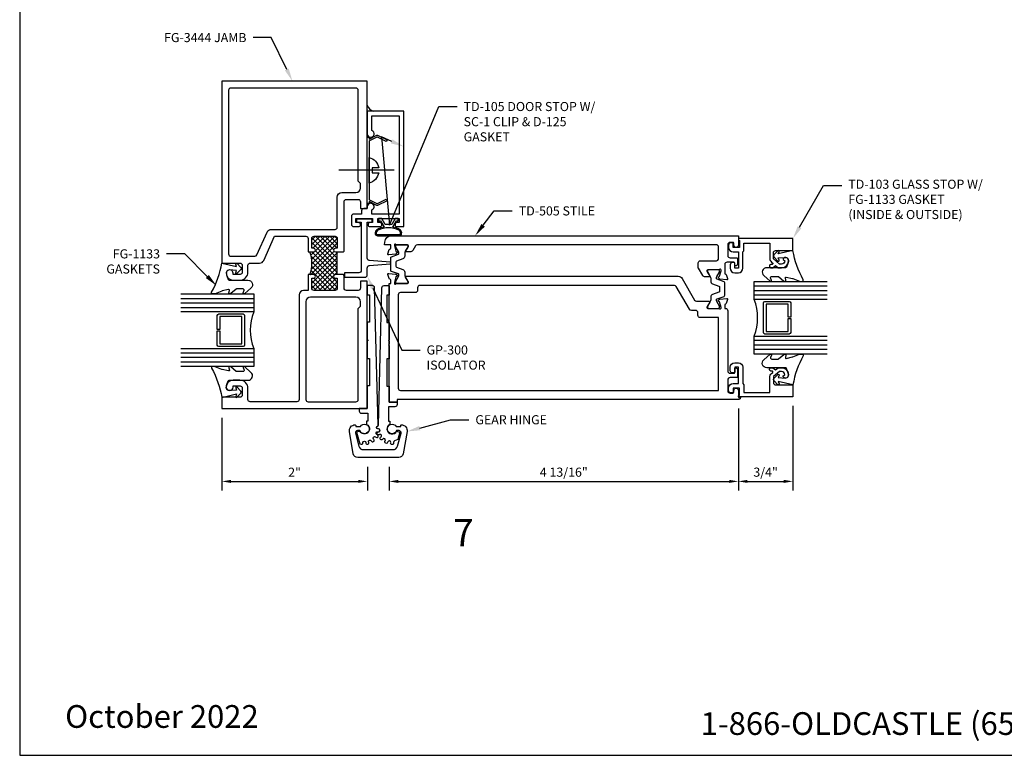
# Model space of a CAD drawing. Units: inches. Extents: x -6.9 to 23, y 0 to 42.5.
# Drawn here: x -6.9 to 6.7, y 0 to 10.1 of the extents above; entities that cross this region are included whole.
import ezdxf
from ezdxf import colors
from ezdxf.entities.mleader import LeaderData, LeaderLine
from ezdxf.enums import TextEntityAlignment as Align
from ezdxf.math import Vec2, Vec3

# ---------------------------------------------------------------- set-up
doc = ezdxf.new("R2010")
doc.units = ezdxf.units.IN
doc.header["$MEASUREMENT"] = 0
for name, color, linetype in [('Accessory', 7, 'Continuous'), ('Dimension', 3, 'Continuous'), ('Extrusion', 1, 'Continuous'), ('Fastener', 7, 'Continuous'), ('Gasket', 7, 'Continuous'), ('Glazing', 4, 'Continuous'), ('Sealant', 3, 'Continuous'), ('Tag', 7, 'Continuous'), ('Text', 6, 'Continuous'), ('Thermal', 2, 'Continuous')]:
    doc.layers.add(name, color=color, linetype=linetype)
doc.styles.get("Standard").update_dxf_attribs({"font": 'arial.ttf'})
doc.dimstyles.new('FULL', dxfattribs={"dimtxt": 0.125, "dimasz": 0.125, "dimexe": 0.125, "dimexo": 0.125, "dimgap": 0.0625, "dimtad": 1, "dimdec": 4, "dimzin": 3, "dimdsep": 46, "dimlunit": 4, "dimtxsty": 'Standard', "dimcen": 0.125, "dimclrd": 256, "dimclre": 256, "dimclrt": 256, "dimadec": 0, "dimazin": 0, "dimtfac": 1, "dimtdec": 4, "dimtofl": 0, "dimtmove": 0, "dimatfit": 3, "dimfxl": 1, "dimfrac": 2, "dimtolj": 1, "dimtzin": 3, "dimarcsym": 0})

# ---------------------------------------------------------------- blocks, each defined once
blk = doc.blocks.new('Web_Details_Title_Block_Doors')
at = {"layer": 'defpoints'}
blk.add_lwpolyline([(-5.5, 0), (5.5, 0), (5.5, 17), (-5.5, 17)], close=True, dxfattribs=at)
at = {"layer": 'Tag', "insert": (0, 0.112), "char_height": 0.125, "attachment_point": 8}
blk.add_mtext_dynamic_manual_height_columns('1-866-OLDCASTLE (653-2278) www.obe.com', width=4.602777, gutter_width=0.625, heights=[0], dxfattribs=at)
at = {"layer": 'Tag'}
for tag, p, height in [('SYSTEM_001', (-0.5788, 16.5827), 0.25), ('DET_NAME_NO_001', (-1.4418, 16.0669), 0.25), ('DETNO_TITLE_001', (3.3764, 0.137), 0.125)]:
    blk.add_attdef(tag, p, '', height=height, dxfattribs=at)
blk.add_attdef('DATE', text='', height=0.125, dxfattribs=at).set_placement((-5.25, 0.112), align=Align.BOTTOM_LEFT)
blk = doc.blocks.new('*D19')
at = {"layer": 'defpoints', "color": 0, "transparency": 16777216}
for p in [(3.002, 4.891), (-1.797, 4.092), (3.002, 3.765)]:
    blk.add_point(p, dxfattribs=at)
at = {"layer": 'Dimension', "lineweight": -2, "transparency": 16777216}
for p, q in [((3.002, 4.766), (3.002, 3.64)), ((-1.797, 3.967), (-1.797, 3.64)), ((-1.672, 3.765), (2.877, 3.765))]:
    blk.add_line(p, q, dxfattribs=at)
at = {"layer": 'Dimension', "transparency": 16777216}
for points in [[(-1.672, 3.786), (-1.672, 3.744), (-1.797, 3.765)], [(2.877, 3.786), (2.877, 3.744), (3.002, 3.765)]]:
    blk.add_solid(points, dxfattribs=at)
at = {"layer": 'Dimension', "transparency": 16777216, "insert": (0.603, 3.892), "char_height": 0.125, "attachment_point": 5}
blk.add_mtext('\\A1;4 13/16"', dxfattribs=at)
blk = doc.blocks.new('*D20')
at = {"layer": 'defpoints', "color": 0, "transparency": 16777216}
for p in [(3.002, 4.891), (3.752, 4.927), (3.752, 3.765)]:
    blk.add_point(p, dxfattribs=at)
at = {"layer": 'Dimension', "lineweight": -2, "transparency": 16777216}
for p, q in [((3.002, 4.766), (3.002, 3.64)), ((3.752, 4.802), (3.752, 3.64)), ((3.127, 3.765), (3.627, 3.765))]:
    blk.add_line(p, q, dxfattribs=at)
at = {"layer": 'Dimension', "transparency": 16777216}
for points in [[(3.127, 3.786), (3.127, 3.744), (3.002, 3.765)], [(3.627, 3.786), (3.627, 3.744), (3.752, 3.765)]]:
    blk.add_solid(points, dxfattribs=at)
at = {"layer": 'Dimension', "transparency": 16777216, "insert": (3.377, 3.892), "char_height": 0.125, "attachment_point": 5}
blk.add_mtext('\\A1;3/4"', dxfattribs=at)
blk = doc.blocks.new('Gen_Slotted_RH')
at = {"linetype": 'ByBlock'}
blk.add_line((-0.343, 0), (0.418, 0), dxfattribs=at)
blk.add_lwpolyline([(-0.043, -0.034), (-0.043, 0.034), (-0.132, 0.034), (-0.132, 0.034, -0.28999), (0, 0.177), (0, -0.177, -0.28999), (-0.132, -0.034), (-0.132, -0.034)], format="xyb", close=True, dxfattribs=at)
blk = doc.blocks.new('*D21')
at = {"layer": 'defpoints', "color": 0, "transparency": 16777216}
for p in [(-4.097, 4.766), (-2.097, 4.092), (-2.097, 3.765)]:
    blk.add_point(p, dxfattribs=at)
at = {"layer": 'Dimension', "lineweight": -2, "transparency": 16777216}
for p, q in [((-4.097, 4.641), (-4.097, 3.64)), ((-2.097, 3.967), (-2.097, 3.64)), ((-3.972, 3.765), (-2.222, 3.765))]:
    blk.add_line(p, q, dxfattribs=at)
at = {"layer": 'Dimension', "transparency": 16777216}
for points in [[(-3.972, 3.786), (-3.972, 3.744), (-4.097, 3.765)], [(-2.222, 3.786), (-2.222, 3.744), (-2.097, 3.765)]]:
    blk.add_solid(points, dxfattribs=at)
at = {"layer": 'Dimension', "transparency": 16777216, "insert": (-3.097, 3.891), "char_height": 0.125, "attachment_point": 5}
blk.add_mtext('\\A1;2"', dxfattribs=at)

msp = doc.modelspace()

# ---------------------------------------------------------------- hatches: boundary and pattern name
at = {"layer": 'Sealant'}
h = msp.add_hatch(dxfattribs=at)
h.set_pattern_fill('DOTS', color=256, scale=0.375, angle=90)
h.set_pattern_definition([(90, (23.902912, 7.649547), (-0.0234375, 0.01171875), [0, -0.0234375])])
h.paths.add_polyline_path([(-2.09717, 8.93466), (-2.09717, 8.85409), (-2.01707, 8.85409, -0.23141545)])
at = {"layer": 'Thermal'}
h = msp.add_hatch(dxfattribs=at)
h.set_pattern_fill('ANSI37', color=256, scale=0.375, angle=-90)
h.set_pattern_definition([(315, (-26.875185, 40.413003), (0.03314563, 0.03314563), []), (45, (-26.875185, 40.413003), (-0.03314563, 0.03314563), [])])
h.paths.add_polyline_path([(-2.53517, 6.96909), (-2.51017, 6.96909), (-2.51017, 7.10409, 0.41421356), (-2.54117, 7.13509), (-2.82917, 7.13509, 0.41421356), (-2.86017, 7.10409), (-2.86017, 6.96909), (-2.83517, 6.96909, -1), (-2.83517, 6.91909), (-2.88517, 6.91909, -0.17563409), (-2.88517, 6.60709), (-2.83517, 6.60709, -1), (-2.83517, 6.55709), (-2.86017, 6.55709), (-2.86017, 6.42209, 0.41421356), (-2.82917, 6.39109), (-2.54117, 6.39109, 0.41421356), (-2.51017, 6.42209), (-2.51017, 6.55709), (-2.53517, 6.55709, -1), (-2.53517, 6.60709), (-2.51017, 6.60709), (-2.51017, 6.91909), (-2.53517, 6.91909, -1)])

# ---------------------------------------------------------------- linework, layer by layer
at = {"layer": 'Accessory'}
msp.add_line((-1.74526, 4.41811), (-1.74526, 4.41811), dxfattribs=at)
at = {"layer": 'Accessory', "ltscale": 0.75}
msp.add_lwpolyline([(-1.96648, 7.58682, 0.23332987), (-1.95542, 7.58668), (-1.83594, 7.64376), (-1.82517, 7.6212), (-1.95578, 7.55881, -0.23332987), (-1.96684, 7.55895), (-2.07217, 7.61261), (-2.07217, 7.58659), (-2.09717, 7.58659), (-2.09717, 8.49659), (-2.07217, 8.49659), (-2.07217, 8.47056), (-1.96684, 8.52422, -0.23332987), (-1.95578, 8.52436), (-1.82517, 8.46197), (-1.83594, 8.43941), (-1.95542, 8.49649, 0.23332987), (-1.96648, 8.49635), (-2.06534, 8.44598, 0.28202917), (-2.07217, 8.43484), (-2.07217, 7.64833, 0.28202917), (-2.06534, 7.63719)], format="xyb", close=True, dxfattribs=at)
at = {"layer": 'Accessory'}
for points in [[(-2.10717, 4.54931, -1.41716245), (-2.20039, 4.45599), (-2.24517, 4.44399), (-2.2012, 4.27989), (-2.18311, 4.27503, 0.45604236), (-2.15807, 4.29193), (-2.15703, 4.30049, -0.88534826), (-2.11732, 4.30049), (-2.11628, 4.29193, 1.09207421), (-2.0773, 4.30021), (-2.07983, 4.30846, -0.88534826), (-2.04356, 4.32461), (-2.03912, 4.31721, 1.09207421), (-2.00689, 4.34063), (-2.01255, 4.34714, -0.88534826), (-1.98598, 4.37664), (-1.97892, 4.37169, 1.09207421), (-1.959, 4.4062), (-1.96682, 4.40984, -0.88534826), (-1.95455, 4.4476), (-1.94608, 4.44595, 1.09207421), (-1.94191, 4.48558), (-1.95054, 4.48572, -0.83318541), (-1.95699, 4.52453, 0.32289224), (-1.95039, 4.53418), (-1.99721, 6.42683, 0.40698722), (-2.02721, 6.45609), (-2.09017, 6.45609, 0.41421356), (-2.09717, 6.44909), (-2.09717, 6.32859), (-2.06717, 6.32859), (-2.06717, 5.95359), (-2.09717, 5.95359), (-2.09717, 5.71211, -1), (-2.09717, 5.69609), (-2.09717, 5.45359), (-2.06717, 5.45359), (-2.06717, 5.07859), (-2.09717, 5.07859), (-2.09717, 4.76609), (-2.20717, 4.76609), (-2.20717, 4.73109, 0.41421356), (-2.17717, 4.70109), (-2.09017, 4.70109), (-2.09017, 4.59109), (-2.10717, 4.59109)], [(-1.78718, 4.54931, 1.41822007), (-1.69394, 4.45607), (-1.64918, 4.44407), (-1.67708, 4.33997), (-1.72547, 4.32076, 0.33164454), (-1.73802, 4.30042), (-1.73726, 4.29182, -1.09207407), (-1.77711, 4.29182), (-1.77635, 4.30042, 0.88533282), (-1.81518, 4.30867), (-1.81799, 4.30051, -1.09205529), (-1.85439, 4.31672), (-1.8502, 4.32426, 0.88534826), (-1.88232, 4.3476), (-1.8882, 4.34129, -1.09207421), (-1.91486, 4.3709), (-1.90797, 4.37608, 0.88534826), (-1.92782, 4.41047), (-1.93576, 4.40709, -1.09207421), (-1.94808, 4.44499), (-1.93967, 4.44692, 0.88534826), (-1.94382, 4.48641), (-1.95244, 4.48656, -0.95710137), (-1.95353, 4.5265, 0.38642272), (-1.94424, 4.53623), (-1.89716, 6.42681, -0.40693981), (-1.86717, 6.45607), (-1.80418, 6.45607, -0.41421356), (-1.79718, 6.44907), (-1.79718, 6.32487), (-1.82718, 6.32487), (-1.82718, 5.94987), (-1.79718, 5.94987), (-1.79718, 5.71207, 1), (-1.79718, 5.69607), (-1.79718, 5.65007, 1), (-1.79718, 5.63407), (-1.79718, 5.44987), (-1.82718, 5.44987), (-1.82718, 5.07487), (-1.79718, 5.07487), (-1.79718, 4.85607), (-1.68718, 4.85607), (-1.68718, 4.82107, -0.41421356), (-1.71718, 4.79107), (-1.80418, 4.79107), (-1.80418, 4.59107), (-1.78718, 4.59107)], [(-1.68236, 4.24807), (-1.63418, 4.42787, 0.4931463), (-1.66123, 4.46312), (-1.6953, 4.46312, -4.29505358), (-1.70126, 4.52112), (-1.63718, 4.52112), (-1.63718, 4.53509, -0.40595959), (-1.63038, 4.54209, -0.47384447), (-1.55131, 4.45085), (-1.60436, 4.14357, -0.36498177), (-1.66546, 4.09212), (-2.2289, 4.09212, -0.36498176), (-2.29, 4.14357), (-2.34305, 4.45085, -0.47384432), (-2.26398, 4.54209, -0.40595965), (-2.25718, 4.53509), (-2.25718, 4.52112), (-2.1931, 4.52112, -4.29504945), (-2.19906, 4.46312), (-2.23313, 4.46312, 0.49314592), (-2.26018, 4.42787), (-2.212, 4.24807, 0.33945379), (-2.15211, 4.20212), (-1.74225, 4.20212, 0.3394535)]]:
    msp.add_lwpolyline(points, format="xyb", close=True, dxfattribs=at)
at = {"layer": 'Extrusion', "linetype": 'ByBlock'}
for points in [[(-2.42617, 6.91909), (-2.41617, 6.92909), (-2.41617, 7.61009, -0.41421356), (-2.38517, 7.64109), (-2.22217, 7.64109, -0.41421356), (-2.19117, 7.61009), (-2.19117, 7.51609), (-2.09717, 7.51609), (-2.09717, 9.26609), (-4.09717, 9.26609), (-4.09717, 6.76609), (-3.84617, 6.76609, -0.41421356), (-3.81517, 6.73509), (-3.81517, 6.64009, -0.41421356), (-3.84617, 6.60909), (-3.94117, 6.60909), (-3.94117, 6.62509, 0.41421356), (-3.98817, 6.67209, 0.41421356), (-4.03517, 6.62509, 0.41421356), (-3.94117, 6.53109), (-3.84717, 6.53109, 0.41421356), (-3.73717, 6.64109), (-3.73717, 6.73509, -0.41421356), (-3.70617, 6.76609), (-3.57817, 6.76609, 0.29526451), (-3.52162, 6.80267), (-3.37223, 7.13509), (-2.94117, 7.13509, -0.41421356), (-2.91017, 7.10409), (-2.91017, 6.91909), (-2.83517, 6.91909, 1), (-2.83517, 6.96909), (-2.86017, 6.96909), (-2.86017, 7.10409, -0.41421356), (-2.82917, 7.13509), (-2.54117, 7.13509, -0.41421356), (-2.51017, 7.10409), (-2.51017, 6.96909), (-2.53517, 6.96909, 1), (-2.53517, 6.91909)], [(-4.00317, 6.89109, 0.41421356), (-3.97217, 6.86009), (-3.64305, 6.86009, 0.29526451), (-3.61477, 6.87838), (-3.4736, 7.1925, -0.29526451), (-3.41705, 7.22909), (-2.54117, 7.22909, 0.41421356), (-2.51017, 7.26009), (-2.51017, 7.67309, -0.41421356), (-2.44817, 7.73509), (-2.25317, 7.73509, 0.41421356), (-2.19117, 7.79709), (-2.19117, 7.86009), (-2.22217, 7.89109), (-2.22217, 9.14109, 0.41421356), (-2.25317, 9.17209), (-3.97217, 9.17209, 0.41421356), (-4.00317, 9.14109)], [(2.92042, 7.04516), (2.89942, 7.04516, 0.41421356), (2.86842, 7.01416), (2.86842, 6.98216, 0.41421356), (2.93042, 6.92016), (3.00242, 6.92016), (3.00242, 6.69516), (2.95242, 6.69516), (2.95242, 6.76316, 0.41421356), (2.94242, 6.77316), (2.92142, 6.77316, 0.41421356), (2.89042, 6.74216), (2.89042, 6.69516, 0.41421356), (2.95242, 6.63316), (3.00242, 6.63316, 0.41421356), (3.06442, 6.69516), (3.06442, 6.92016), (3.07942, 6.93516), (3.07942, 7.04016), (3.43392, 7.04016), (3.43392, 6.82821, 0.22169466), (3.45607, 6.78071), (3.47447, 6.76527, -0.70020754), (3.46804, 6.74761), (3.44922, 6.74761, 0.41421356), (3.42922, 6.72761), (3.42922, 6.72261, 0.41421356), (3.44922, 6.70261), (3.47764, 6.70261), (3.51339, 6.73261), (3.54914, 6.70261), (3.59638, 6.70261, 0.47798619), (3.68826, 6.81646, 0.59934988), (3.61865, 6.82797, 0.40160035), (3.62015, 6.81422), (3.64037, 6.79726, -0.41853031), (3.59638, 6.75261), (3.56734, 6.75261), (3.48392, 6.82261), (3.48392, 6.90661, -0.41421356), (3.51492, 6.93761), (3.75238, 6.93761), (3.75238, 7.10216), (3.00242, 7.10216), (3.00242, 7.08716), (3.01742, 7.0785), (3.01742, 6.98216), (2.93042, 6.98216), (2.93042, 7.03516, 0.41421356)], [(-2.53517, 6.60709, 1), (-2.53517, 6.55709), (-2.51017, 6.55709), (-2.51017, 6.42209, -0.41421356), (-2.54117, 6.39109), (-2.82917, 6.39109, -0.41421356), (-2.86017, 6.42209), (-2.86017, 6.55709), (-2.83517, 6.55709, 1), (-2.83517, 6.60709), (-2.91017, 6.60709), (-2.91017, 6.39109), (-2.97317, 6.39109, 0.41421356), (-3.03517, 6.32909), (-3.03517, 4.89109, -0.41421356), (-3.06617, 4.86009), (-3.70617, 4.86009, -0.41421356), (-3.73717, 4.89109), (-3.73717, 5.04609, 0.41421356), (-3.84717, 5.15609), (-3.94117, 5.15609, 0.41421356), (-4.03517, 5.06209, 0.41421356), (-3.98817, 5.01509, 0.41421356), (-3.94117, 5.06209), (-3.94117, 5.07809), (-3.84617, 5.07809, -0.41421356), (-3.81517, 5.04709), (-3.81517, 4.95209, -0.41421356), (-3.84617, 4.92109), (-4.09717, 4.92109), (-4.09717, 4.76609), (-2.09717, 4.76609), (-2.09717, 6.51609), (-2.19117, 6.51609), (-2.19117, 6.42209, -0.41421356), (-2.22217, 6.39109), (-2.38517, 6.39109, -0.41421356), (-2.41617, 6.42209), (-2.41617, 6.59709), (-2.42617, 6.60709)], [(-1.68718, 4.89107), (-1.68718, 4.85607), (-1.79718, 4.85607), (-1.79718, 6.48552), (-1.77627, 6.48552), (-1.77627, 6.53277, 0.35950824), (-1.78585, 6.54436, -0.26372467), (-1.79471, 6.55192), (-1.81493, 6.60747), (-1.81493, 6.60747, -0.54861879), (-1.8028, 6.62327), (-1.70967, 6.61512, -0.17632698), (-1.70235, 6.61171), (-1.68803, 6.59739, -0.57735027), (-1.69156, 6.58422), (-1.69602, 6.58302, 0.26794919), (-1.70437, 6.57467), (-1.72469, 6.49883, 0.06554346), (-1.72509, 6.49578), (-1.72509, 6.48946, 0.68850026), (-1.70448, 6.48158, -0.21342177), (-1.69567, 6.48552), (-1.54399, 6.48552, 0.41421356), (-1.53218, 6.49733), (-1.53218, 6.50604, 0.13787211), (-1.53391, 6.51219), (-1.57039, 6.57197, -0.58552407), (-1.56367, 6.58395), (2.17685, 6.58395, -0.26794919), (2.23055, 6.55295), (2.40174, 6.25643, 0.26794919), (2.42859, 6.24093), (2.60269, 6.24093, -0.58552407), (2.60942, 6.22895), (2.57293, 6.16918, 0.13787211), (2.5712, 6.16302), (2.5712, 6.15431, 0.41421356), (2.58301, 6.1425), (2.73469, 6.1425, -0.21342177), (2.7435, 6.13857, 0.68850026), (2.76411, 6.14644), (2.76411, 6.15276, 0.06554346), (2.76371, 6.15582), (2.74339, 6.23165, 0.26794919), (2.73504, 6.24), (2.73058, 6.2412, -0.57735027), (2.72705, 6.25437), (2.74137, 6.26869, -0.17632698), (2.74869, 6.27211), (2.84182, 6.28025, -0.54861879), (2.85395, 6.26445), (2.85395, 6.26445), (2.83373, 6.2089, -0.26372467), (2.82487, 6.20135, 0.35950824), (2.81529, 6.18975), (2.81529, 6.14251), (2.82542, 6.14251, -0.41421356), (2.85642, 6.11151), (2.85642, 5.28207, 0.41421356), (2.88742, 5.25107), (2.94042, 5.25107, 0.41421356), (2.95242, 5.26307), (2.95242, 5.31609, -0.57735027), (2.97042, 5.32648), (2.98579, 5.3176, -0.26794919), (2.99179, 5.30721), (2.99179, 5.20307, -0.41421356), (2.97979, 5.19107), (2.88742, 5.19107, 0.41421356), (2.85642, 5.16007), (2.85642, 5.00907, 0.41421356), (2.88742, 4.97807), (2.92542, 4.97807, 0.41421356), (2.94042, 4.99307), (2.94042, 5.01607, -1), (3.00242, 5.01607), (3.00242, 4.91607), (3.03342, 4.91607), (3.03342, 4.91607, -0.41421356), (3.00842, 4.89107)], [(-1.64118, 5.01607), (2.73142, 5.01607), (2.73142, 6.0175), (2.4772, 6.0175, -0.41421356), (2.4462, 6.0485), (2.4462, 6.08493, 0.41421356), (2.4152, 6.11593), (2.35642, 6.11593, -0.26794919), (2.32957, 6.13143), (2.14943, 6.44345, 0.26794919), (2.12258, 6.45895), (-1.37618, 6.45895, 0.41421356), (-1.40718, 6.42795), (-1.40718, 6.39152, -0.41421356), (-1.43818, 6.36052), (-1.64118, 6.36052, 0.41421356), (-1.67218, 6.32952), (-1.67218, 5.04707, 0.41421356)], [(-2.22217, 4.89109), (-2.22217, 6.14109), (-2.19117, 6.17209), (-2.19117, 6.23509, 0.41421356), (-2.25317, 6.29709), (-2.87917, 6.29709, 0.41421356), (-2.94117, 6.23509), (-2.94117, 4.89109, 0.41421356), (-2.91017, 4.86009), (-2.25317, 4.86009, 0.41421356)], [(2.92042, 4.98407), (2.89942, 4.98407, -0.41421356), (2.86842, 5.01507), (2.86842, 5.04707, -0.41421356), (2.93042, 5.10907), (3.00242, 5.10907), (3.00242, 5.33407), (2.95242, 5.33407), (2.95242, 5.26607, -0.41421356), (2.94242, 5.25607), (2.92142, 5.25607, -0.41421356), (2.89042, 5.28707), (2.89042, 5.33407, -0.41421356), (2.95242, 5.39607), (3.00242, 5.39607, -0.41421356), (3.06442, 5.33407), (3.06442, 5.10907), (3.07942, 5.09407), (3.07942, 4.98907), (3.43392, 4.98907), (3.43392, 5.20102, -0.22169466), (3.45607, 5.24851), (3.47447, 5.26395, 0.70020754), (3.46804, 5.28161), (3.44922, 5.28161, -0.41421356), (3.42922, 5.30161), (3.42922, 5.30661, -0.41421356), (3.44922, 5.32661), (3.47764, 5.32661), (3.51339, 5.29661), (3.54914, 5.32661), (3.59638, 5.32661, -0.47798619), (3.68826, 5.21277, -0.59934988), (3.61865, 5.20125, -0.40160035), (3.62015, 5.215), (3.64037, 5.23196, 0.41853031), (3.59638, 5.27661), (3.56734, 5.27661), (3.48392, 5.20661), (3.48392, 5.12261, 0.41421356), (3.51492, 5.09161), (3.75238, 5.09161), (3.75238, 4.92707), (3.00242, 4.92707), (3.00242, 4.94207), (3.01742, 4.95073), (3.01742, 5.04707), (2.93042, 5.04707), (2.93042, 4.99407, -0.41421356)]]:
    msp.add_lwpolyline(points, format="xyb", close=True, dxfattribs=at)
at = {"layer": 'Extrusion', "linetype": 'ByBlock', "ltscale": 0.75}
for points in [[(-1.92417, 7.32209), (-1.95417, 7.32209), (-1.95417, 7.37709), (-1.65917, 7.37709), (-1.65917, 7.32209), (-1.68917, 7.32209, 1), (-1.68917, 7.26709), (-1.59717, 7.26709), (-1.59717, 8.85409), (-2.09717, 8.85409), (-2.09717, 8.54209, 1.94973312), (-2.03517, 8.58663), (-2.03517, 8.79209), (-1.65917, 8.79209), (-1.65917, 7.43909), (-2.03417, 7.43909), (-2.03417, 7.49689, 1.92297288), (-2.09717, 7.54109), (-2.09717, 7.51609), (-2.14417, 7.51609, 0.41421356), (-2.17517, 7.48509), (-2.17517, 7.43909), (-2.28417, 7.43909, 0.41421356), (-2.31517, 7.40809), (-2.31517, 7.29809, 0.41421356), (-2.28417, 7.26709), (-2.21817, 7.26709, 1), (-2.21817, 7.32209), (-2.25317, 7.32209), (-2.25317, 7.37709), (-2.02517, 7.37709), (-2.02517, 7.32209), (-2.06017, 7.32209, 1), (-2.06017, 7.26709), (-1.92417, 7.26709, 1)], [(2.99179, 6.82607), (2.99179, 6.74694, -0.26794919), (2.98579, 6.73655), (2.97042, 6.72767, -0.57735027), (2.95242, 6.73807), (2.95242, 6.76607, 0.41421356), (2.94042, 6.77807), (2.84629, 6.77807, 0.41421356), (2.81529, 6.74707), (2.81529, 6.62682, 0.35950824), (2.82487, 6.61522, -0.26372467), (2.83373, 6.60767), (2.85395, 6.55212, -0.54861879), (2.84182, 6.53632), (2.74869, 6.54446, -0.17632698), (2.74137, 6.54788), (2.72705, 6.5622, -0.57735027), (2.73058, 6.57537), (2.73504, 6.57657, 0.26794919), (2.74339, 6.58492), (2.76371, 6.66075, 0.06554346), (2.76411, 6.66381), (2.76411, 6.67013, 0.68850026), (2.7435, 6.678, -0.21342177), (2.73469, 6.67407), (2.58301, 6.67407, 0.41421356), (2.5712, 6.66226), (2.5712, 6.65355, 0.13787211), (2.57293, 6.64739), (2.60942, 6.58762, -0.58552407), (2.60269, 6.57564), (2.54657, 6.57564, -0.26141258), (2.51296, 6.5945), (2.45353, 6.6944, -0.13498467), (2.45142, 6.70207), (2.45142, 6.76807, -0.41421356), (2.48242, 6.79907), (2.70042, 6.79907, 0.41421356), (2.73142, 6.83007), (2.73142, 6.98607, 0.41421356), (2.70042, 7.01707), (-1.40899, 7.01707, 0.26444322), (-1.43563, 7.00192), (-1.47394, 6.93752, -0.26141258), (-1.50755, 6.91866), (-1.56367, 6.91866, -0.58552407), (-1.57039, 6.93064), (-1.53391, 6.99041, 0.13787211), (-1.53218, 6.99656), (-1.53218, 7.00527, 0.41421356), (-1.54399, 7.01708), (-1.69567, 7.01708, -0.21342177), (-1.70448, 7.02102, 0.68850026), (-1.72509, 7.01315), (-1.72509, 7.00683, 0.06554346), (-1.72469, 7.00377), (-1.70437, 6.92794, 0.26794919), (-1.69602, 6.91959), (-1.69156, 6.91839, -0.57735027), (-1.68803, 6.90522), (-1.70235, 6.8909, -0.17632698), (-1.70967, 6.88748), (-1.8028, 6.87933, -0.54861879), (-1.81493, 6.89514), (-1.81493, 6.89514), (-1.79471, 6.95068, -0.26372467), (-1.78585, 6.95824, 0.35950824), (-1.77627, 6.96984), (-1.77627, 7.01707), (-1.8607, 7.01707), (-1.85849, 7.05372, -0.39668494), (-1.76466, 7.14207), (3.00242, 7.14207), (3.00242, 7.01316, -1), (2.94042, 7.01316), (2.94042, 7.03607, 0.41421356), (2.92542, 7.05107), (2.88742, 7.05107, 0.41421356), (2.85642, 7.02007), (2.85642, 6.86907, 0.41421356), (2.88742, 6.83807), (2.97979, 6.83807, -0.41421356)]]:
    msp.add_lwpolyline(points, format="xyb", close=True, dxfattribs=at)
at = {"layer": 'Gasket', "linetype": 'ByBlock'}
for points in [[(-1.62541, 7.16621, 0.35846075), (-1.65725, 7.22973, 0.0747308), (-1.74621, 7.26128), (-1.69667, 7.34709), (-1.67167, 7.34709), (-1.67167, 7.37709), (-1.71399, 7.37709), (-1.76017, 7.29709), (-1.85316, 7.29709), (-1.89935, 7.37709), (-1.94167, 7.37709), (-1.94167, 7.34709), (-1.91667, 7.34709), (-1.86712, 7.26128, 0.0747308), (-1.95608, 7.22973, 0.35757562), (-1.98794, 7.16628, 0.35072619), (-1.9577, 7.14209, 0.00001925), (-1.65564, 7.14209, 0.3500783)], [(-1.6395, 7.16964, 0.36730037), (-1.66431, 7.2165, 0.25), (-1.94902, 7.2165, 0.41021609), (-1.97359, 7.16824, 0.3267605), (-1.95834, 7.15709), (-1.65513, 7.15709, 0.35198317)], [(3.35139, 6.59371), (3.4378, 6.51713, 0.18330925), (3.44444, 6.51461), (3.44801, 6.51461, 0.5104314), (3.45751, 6.52773), (3.44593, 6.56304, -0.5104314), (3.46018, 6.58271), (3.54785, 6.58271, -0.17617598), (3.55427, 6.58038), (3.62856, 6.51812, 0.17617598), (3.63819, 6.51461), (3.64459, 6.51461, 0.23644905), (3.6526, 6.51862, 0.21758299), (3.65524, 6.53081), (3.64829, 6.56265, -0.55150302), (3.66034, 6.57452), (3.74709, 6.55418, -0.0389814), (3.75005, 6.55324), (3.84145, 6.51608, 0.0968306), (3.84899, 6.51461), (3.88016, 6.51461, 0.57068081), (3.8933, 6.53685, -0.0828911), (3.75238, 6.93761), (3.54821, 6.89111), (3.56118, 6.92368, 0.82203025), (3.54498, 6.93474), (3.48967, 6.87862, 0.40991873), (3.48967, 6.85055), (3.54498, 6.79442, 0.82203025), (3.56118, 6.80549), (3.54851, 6.8373), (3.64787, 6.84353, -0.33876437), (3.68826, 6.81646, -0.14982644), (3.6836, 6.76156), (3.66369, 6.71202, -0.30622915), (3.64977, 6.70261), (3.39252, 6.70261, 0.68740266)], [(-3.69618, 6.42219), (-3.78259, 6.3456, -0.18330925), (-3.78923, 6.34309), (-3.7928, 6.34309, -0.5104314), (-3.8023, 6.3562), (-3.79071, 6.39151, 0.5104314), (-3.80497, 6.41118), (-3.89264, 6.41118, 0.17617598), (-3.89906, 6.40885), (-3.97335, 6.34659, -0.17617598), (-3.98298, 6.34309), (-3.98938, 6.34309, -0.23644905), (-3.99739, 6.3471, -0.21758299), (-4.00003, 6.35928), (-3.99308, 6.39113, 0.55150302), (-4.00513, 6.40299), (-4.09188, 6.38266, 0.0389814), (-4.09484, 6.38171), (-4.18624, 6.34456, -0.0968306), (-4.19378, 6.34309), (-4.22495, 6.34309, -0.57068081), (-4.23809, 6.36532, 0.0828911), (-4.09717, 6.76609), (-3.893, 6.71959), (-3.90597, 6.75215, -0.82203025), (-3.88977, 6.76322), (-3.83446, 6.70709, -0.40991873), (-3.83446, 6.67902), (-3.88977, 6.6229, -0.82203025), (-3.90597, 6.63396), (-3.8933, 6.66577), (-3.99266, 6.67201, 0.33876437), (-4.03305, 6.64493, 0.14982644), (-4.02838, 6.59003), (-4.00847, 6.54049, 0.30622915), (-3.99456, 6.53109), (-3.73731, 6.53109, -0.68740266)], [(3.35139, 5.43551), (3.4378, 5.5121, -0.18330925), (3.44444, 5.51461), (3.44801, 5.51461, -0.5104314), (3.45751, 5.50149), (3.44593, 5.46619, 0.5104314), (3.46018, 5.44651), (3.54785, 5.44651, 0.17617598), (3.55427, 5.44885), (3.62856, 5.51111, -0.17617598), (3.63819, 5.51461), (3.64459, 5.51461, -0.23644905), (3.6526, 5.5106, -0.21758299), (3.65524, 5.49842), (3.64829, 5.46657, 0.55150302), (3.66034, 5.4547), (3.74709, 5.47504, 0.0389814), (3.75005, 5.47598), (3.84145, 5.51314, -0.0968306), (3.84899, 5.51461), (3.88016, 5.51461, -0.57068081), (3.8933, 5.49237, 0.0828911), (3.75238, 5.09161), (3.54821, 5.13811), (3.56118, 5.10555, -0.82203025), (3.54498, 5.09448), (3.48967, 5.1506, -0.40991873), (3.48967, 5.17868), (3.54498, 5.2348, -0.82203025), (3.56118, 5.22373), (3.54851, 5.19193), (3.64787, 5.18569, 0.33876437), (3.68826, 5.21277, 0.14982644), (3.6836, 5.26767), (3.66369, 5.31721, 0.30622915), (3.64977, 5.32661), (3.39252, 5.32661, -0.68740266)], [(-3.69618, 5.26398), (-3.78259, 5.34057, 0.18330925), (-3.78923, 5.34309), (-3.7928, 5.34309, 0.5104314), (-3.8023, 5.32997), (-3.79071, 5.29466, -0.5104314), (-3.80497, 5.27499), (-3.89264, 5.27499, -0.17617598), (-3.89906, 5.27732), (-3.97335, 5.33958, 0.17617598), (-3.98298, 5.34309), (-3.98938, 5.34309, 0.23644905), (-3.99739, 5.33907, 0.21758299), (-4.00003, 5.32689), (-3.99308, 5.29505, -0.55150302), (-4.00513, 5.28318), (-4.09188, 5.30351, -0.0389814), (-4.09484, 5.30446), (-4.18624, 5.34161, 0.0968306), (-4.19378, 5.34309), (-4.22495, 5.34309, 0.57068081), (-4.23809, 5.32085, -0.0828911), (-4.09717, 4.92009), (-3.893, 4.96659), (-3.90597, 4.93402, 0.82203025), (-3.88977, 4.92295), (-3.83446, 4.97908, 0.40991873), (-3.83446, 5.00715), (-3.88977, 5.06327, 0.82203025), (-3.90597, 5.05221), (-3.8933, 5.0204), (-3.99266, 5.01416, -0.33876437), (-4.03305, 5.04124, -0.14982644), (-4.02838, 5.09614), (-4.00847, 5.14568, -0.30622915), (-3.99456, 5.15509), (-3.73731, 5.15509, 0.68740266)]]:
    msp.add_lwpolyline(points, format="xyb", close=True, dxfattribs=at)
at = {"layer": 'Glazing', "linetype": 'ByBlock', "ltscale": 0.75}
for p, q in [((3.22138, 6.45261), (4.22138, 6.45261)), ((3.22138, 6.39061), (4.22138, 6.39061)), ((-4.65917, 6.28109), (-3.65917, 6.28109)), ((3.22138, 6.32861), (4.22138, 6.32861)), ((-4.65917, 6.21909), (-3.65917, 6.21909)), ((-4.65917, 6.15709), (-3.65917, 6.15709)), ((4.22138, 5.70061), (3.22138, 5.70061)), ((4.22138, 5.63861), (3.22138, 5.63861)), ((4.22138, 5.57661), (3.22138, 5.57661)), ((-3.65917, 5.52909), (-4.65917, 5.52909)), ((-3.65917, 5.46709), (-4.65917, 5.46709)), ((-3.65917, 5.40509), (-4.65917, 5.40509))]:
    msp.add_line(p, q, dxfattribs=at)
for points in [[(4.22138, 6.26661), (3.22138, 6.26661), (3.22138, 6.51461), (4.22138, 6.51461)], [(-4.65917, 6.34309), (-3.65917, 6.34309), (-3.65917, 6.09509), (-4.65917, 6.09509)], [(4.22138, 5.51461), (3.22138, 5.51461), (3.22138, 5.76261), (4.22138, 5.76261)], [(-4.65917, 5.59109), (-3.65917, 5.59109), (-3.65917, 5.34309), (-4.65917, 5.34309)]]:
    msp.add_lwpolyline(points, dxfattribs=at)
at = {"layer": 'Glazing', "linetype": 'ByBlock'}
for points in [[(3.72138, 6.21861), (3.72138, 6.02461), (3.68538, 6.02461), (3.68538, 6.20261), (3.38238, 6.20261), (3.38238, 5.82661), (3.68538, 5.82661), (3.68538, 6.00461), (3.72138, 6.00461), (3.72138, 5.81061, -0.41421356), (3.70138, 5.79061), (3.36638, 5.79061, -0.41421356), (3.34638, 5.81061), (3.34638, 6.21861, -0.41421356), (3.36638, 6.23861), (3.70138, 6.23861, -0.41421356)], [(-4.15917, 5.63909), (-4.15917, 5.83309), (-4.12317, 5.83309), (-4.12317, 5.65509), (-3.82017, 5.65509), (-3.82017, 6.03109), (-4.12317, 6.03109), (-4.12317, 5.85309), (-4.15917, 5.85309), (-4.15917, 6.04709, -0.41421356), (-4.13917, 6.06709), (-3.80417, 6.06709, -0.41421356), (-3.78417, 6.04709), (-3.78417, 5.63909, -0.41421356), (-3.80417, 5.61909), (-4.13917, 5.61909, -0.41421356)]]:
    msp.add_lwpolyline(points, format="xyb", close=True, dxfattribs=at)
for centre, start, end in [((2.55651, 6.01461), 339.24208, 20.75792), ((-2.9943, 5.84309), 159.24208, 200.75792)]:
    msp.add_arc(centre, 0.71102, start, end, dxfattribs=at)
at = {"layer": 'Sealant'}
msp.add_arc((-1.97474, 8.97626), 0.1293, 198.768783, 250.887843, dxfattribs=at)
at = {"layer": 'Thermal'}
msp.add_line((-2.51017, 6.60709), (-2.51017, 6.91909), dxfattribs=at)
at = {"layer": 'Thermal', "linetype": 'ByBlock'}
msp.add_lwpolyline([(-2.06739, 6.73386), (-1.78339, 6.75684, 0.92235108), (-1.78339, 6.77677), (-2.06739, 6.79976, -0.39075786), (-2.09617, 6.83095), (-2.09717, 6.83095), (-2.09717, 7.32757), (-2.04632, 7.32757, 0.41421356), (-2.03132, 7.34257), (-2.03132, 7.3566, 0.41421356), (-2.04632, 7.3716), (-2.2312, 7.3716, 0.41421356), (-2.2462, 7.3566), (-2.2462, 7.34257, 0.41421356), (-2.2312, 7.32757), (-2.18036, 7.32757), (-2.18036, 6.6649, -0.41421356), (-2.21166, 6.6336), (-2.41117, 6.6336), (-2.41117, 6.5716), (-2.12817, 6.5716, 0.41421356), (-2.09717, 6.6026), (-2.09717, 6.70266), (-2.09617, 6.70266, -0.39075786)], format="xyb", close=True, dxfattribs=at)
at = {"layer": 'Thermal'}
for points in [[(-1.69503, 6.79354, 0.31529879), (-1.7054, 6.77874), (-1.7054, 6.7513), (-1.7054, 6.72387, 0.31529879), (-1.69503, 6.70907), (-1.60924, 6.67784, -0.31529879), (-1.58333, 6.64084), (-1.58333, 6.60313, 0.1316525), (-1.577, 6.5795), (-1.5416, 6.51819, -0.1316525), (-1.54002, 6.51228), (-1.54002, 6.50127, -0.41421356), (-1.55577, 6.48552), (-1.68965, 6.48552, -0.41421356), (-1.7054, 6.50127), (-1.7054, 6.51228, -0.1316525), (-1.70381, 6.51819), (-1.66841, 6.5795, 0.1316525), (-1.66208, 6.60313), (-1.66208, 6.605, 0.31529879), (-1.66986, 6.6161), (-1.76591, 6.65106, -0.31529879), (-1.77627, 6.66586), (-1.77627, 6.7513), (-1.77627, 6.83674, -0.31529879), (-1.76591, 6.85154), (-1.66986, 6.8865, 0.31529879), (-1.66208, 6.8976), (-1.66208, 6.89948, 0.1316525), (-1.66841, 6.9231), (-1.70381, 6.98442, -0.1316525), (-1.7054, 6.99032), (-1.7054, 7.00133, -0.41421356), (-1.68965, 7.01708), (-1.55577, 7.01708, -0.41421356), (-1.54002, 7.00133), (-1.54002, 6.99032, -0.1316525), (-1.5416, 6.98442), (-1.577, 6.9231, 0.1316525), (-1.58333, 6.89948), (-1.58333, 6.86176, -0.31529879), (-1.60924, 6.82476)], [(2.73405, 6.45052, -0.31529879), (2.74442, 6.43572), (2.74442, 6.40828), (2.74442, 6.38085, -0.31529879), (2.73405, 6.36605), (2.64826, 6.33483, 0.31529879), (2.62236, 6.29783), (2.62236, 6.26011, -0.1316525), (2.61602, 6.23648), (2.58063, 6.17517, 0.1316525), (2.57904, 6.16926), (2.57904, 6.15825, 0.41421356), (2.59479, 6.1425), (2.72867, 6.1425, 0.41421356), (2.74442, 6.15825), (2.74442, 6.16926, 0.1316525), (2.74284, 6.17517), (2.70744, 6.23648, -0.1316525), (2.70111, 6.26011), (2.70111, 6.26198, -0.31529879), (2.70888, 6.27308), (2.80493, 6.30804, 0.31529879), (2.81529, 6.32284), (2.81529, 6.40828), (2.81529, 6.49373, 0.31529879), (2.80493, 6.50853), (2.70888, 6.54349, -0.31529879), (2.70111, 6.55459), (2.70111, 6.55646, -0.1316525), (2.70744, 6.58009), (2.74284, 6.6414, 0.1316525), (2.74442, 6.64731), (2.74442, 6.65832, 0.41421356), (2.72867, 6.67407), (2.59479, 6.67407, 0.41421356), (2.57904, 6.65832), (2.57904, 6.64731, 0.1316525), (2.58063, 6.6414), (2.61602, 6.58009, -0.1316525), (2.62236, 6.55646), (2.62236, 6.51874, 0.31529879), (2.64826, 6.48174)]]:
    msp.add_lwpolyline(points, format="xyb", close=True, dxfattribs=at)
msp.add_arc((-3.31557, 6.76309), 0.4578, 340.077014, 19.922986, dxfattribs=at)

# ---------------------------------------------------------------- block references
at = {"layer": 'Fastener', "rotation": 180}
msp.add_blockref('Gen_Slotted_RH', (-2.07217, 8.04159), dxfattribs=at)
at = {"layer": 'Text'}
ref = msp.add_blockref('Web_Details_Title_Block_Doors', (6.875, 0), dxfattribs=dict(at, xscale=2.5, yscale=2.5, zscale=2.5))
ref.add_attrib('DATE', 'October 2022', dxfattribs={"layer": 'Tag', "height": 0.3125}).set_placement((-6.25, 0.28), align=Align.BOTTOM_LEFT)

# ---------------------------------------------------------------- texts
msp.add_text('7', height=0.375, dxfattribs=at).set_placement((-0.77757, 3.06097), align=Align.MIDDLE_CENTER)

# ---------------------------------------------------------------- dimensions: what is measured, and where the dimension line sits
at = {"layer": 'Dimension'}
for base, p1, p2, picture, middle in [((3.00242, 3.76528), (-1.79718, 4.09212), (3.00242, 4.89107), '*D19', (0.60262, 3.89246)), ((3.75238, 3.76528), (3.00242, 4.89107), (3.75238, 4.92707), '*D20', (3.3774, 3.89246))]:
    dim = msp.add_linear_dim(base=base, p1=p1, p2=p2, dimstyle='FULL', dxfattribs=at)
    dim.commit()
    dim.dimension.update_dxf_attribs({"geometry": picture, "text_midpoint": middle})
dim = msp.add_linear_dim(base=(-2.09717, 3.76528), p1=(-4.09717, 4.76609), p2=(-2.09717, 4.09212), dimstyle='FULL', override={"dimfxl": 0.18}, dxfattribs=at)
dim.commit()
dim.dimension.update_dxf_attribs({"geometry": '*D21', "text_midpoint": (-3.09717, 3.89054)})

# ---------------------------------------------------------------- leaders
at = {"layer": 'Text'}
ml = msp.add_multileader_mtext('Standard', dxfattribs=at)
ml.set_content('FG-3444 JAMB', color=256)
ml.set_leader_properties()
ml.build(insert=Vec2(0, 0))
ml.multileader.update_dxf_attribs({"dogleg_length": 0.25, "arrow_head_size": 0.18})
ctx = ml.context
ctx.base_point, ctx.char_height, ctx.arrow_head_size, ctx.landing_gap_size, ctx.plane_origin = Vec3(-4.51432, 9.86478), 0.125, 0.18, 0.09, Vec3(-3.12561, 9.26609)
ctx.text_align_type = 2
notes = []
notes.append((ctx, [(0, (1, 1, 0), (-3.41796, 9.86478), (-1, 0), 0.25, [(0, [(-3.12561, 9.26609)], 0, [])])]))
ctx.mtext.insert, ctx.mtext.width, ctx.mtext.alignment, ctx.mtext.flow_direction = Vec3(-3.75796, 9.92835), 1.1689544, 3, 5
ml = msp.add_multileader_mtext('Standard', dxfattribs=at)
ml.set_content('TD-105 DOOR STOP W/ SC-1 CLIP & D-125 GASKET', color=256)
ml.set_leader_properties()
ml.build(insert=Vec2(0, 0))
ml.multileader.update_dxf_attribs({"dogleg_length": 0.25, "arrow_head_size": 0.18})
ctx = ml.context
ctx.base_point, ctx.char_height, ctx.arrow_head_size, ctx.landing_gap_size, ctx.plane_origin = Vec3(-0.86344, 8.91694), 0.125, 0.18, 0.09, Vec3(-1.96273, 8.85409)
notes.append((ctx, [(0, (1, 1, 0), (-1.11344, 8.91694), (1, 0), 0.25, [(2, [(-1.59717, 8.36748), (-1.90309, 8.49919), (-1.79125, 7.28876)], 0, [])])]))
ctx.mtext.insert, ctx.mtext.width, ctx.mtext.flow_direction = Vec3(-0.77344, 8.9805), 1.9014175, 5
ml = msp.add_multileader_mtext('Standard', dxfattribs=at)
ml.set_content('TD-103 GLASS STOP W/ FG-1133 GASKET\\P{\\C7;(INSIDE & OUTSIDE)}', color=256)
ml.set_leader_properties()
ml.build(insert=Vec2(0, 0))
ml.multileader.update_dxf_attribs({"dogleg_length": 0.25, "arrow_head_size": 0.18})
ctx = ml.context
ctx.base_point, ctx.char_height, ctx.arrow_head_size, ctx.landing_gap_size, ctx.plane_origin = Vec3(4.42365, 7.83183), 0.125, 0.18, 0.09, Vec3(3.75238, 7.10216)
notes.append((ctx, [(0, (1, 1, 0), (4.17365, 7.83183), (1, 0), 0.25, [(0, [(3.75238, 7.10216)], 0, [])])]))
ctx.mtext.insert, ctx.mtext.width, ctx.mtext.flow_direction = Vec3(4.51365, 7.91271), 1.9492102, 5
ml = msp.add_multileader_mtext('Standard', dxfattribs=at)
ml.set_content('TD-505 STILE', color=256)
ml.set_leader_properties()
ml.build(insert=Vec2(0, 0))
ml.multileader.update_dxf_attribs({"dogleg_length": 0.25, "arrow_head_size": 0.18})
ctx = ml.context
ctx.base_point, ctx.char_height, ctx.arrow_head_size, ctx.landing_gap_size, ctx.plane_origin = Vec3(-0.1053, 7.48235), 0.125, 0.18, 0.09, Vec3(-0.61515, 7.14207)
notes.append((ctx, [(0, (1, 1, 0), (-0.3553, 7.48235), (1, 0), 0.25, [(0, [(-0.61515, 7.14207)], 0, [])])]))
ctx.mtext.insert, ctx.mtext.flow_direction = Vec3(-0.0153, 7.54592), 5
ml = msp.add_multileader_mtext('Standard', dxfattribs=at)
ml.set_content('FG-1133 GASKETS', color=256)
ml.set_leader_properties()
ml.build(insert=Vec2(0, 0))
ml.multileader.update_dxf_attribs({"dogleg_length": 0.25, "arrow_head_size": 0.18})
ctx = ml.context
ctx.base_point, ctx.char_height, ctx.arrow_head_size, ctx.landing_gap_size, ctx.plane_origin = Vec3(-5.84302, 6.89181), 0.125, 0.18, 0.09, Vec3(-4.16928, 6.45451)
ctx.text_align_type = 2
notes.append((ctx, [(0, (1, 1, 0), (-4.60658, 6.89181), (-1, 0), 0.25, [(0, [(-4.16928, 6.45451)], 0, [])])]))
ctx.mtext.insert, ctx.mtext.width, ctx.mtext.alignment, ctx.mtext.flow_direction = Vec3(-4.94658, 6.95537), 0.7954614, 3, 5
ml = msp.add_multileader_mtext('Standard', dxfattribs=at)
ml.set_content('GP-300 ISOLATOR', color=256)
ml.set_leader_properties()
ml.build(insert=Vec2(0, 0))
ml.multileader.update_dxf_attribs({"dogleg_length": 0.25, "arrow_head_size": 0.18})
ctx = ml.context
ctx.base_point, ctx.char_height, ctx.arrow_head_size, ctx.landing_gap_size, ctx.plane_origin = Vec3(-1.37313, 5.57049), 0.125, 0.18, 0.09, Vec3(-2.29589, 6.5767)
notes.append((ctx, [(1, (1, 1, 0), (-1.62313, 5.57049), (1, 0), 0.25, [(0, [(-2.09717, 6.5847)], 0, [])])]))
ctx.mtext.insert, ctx.mtext.width, ctx.mtext.flow_direction = Vec3(-1.28313, 5.63406), 0.5135267, 5
ml = msp.add_multileader_mtext('Standard', dxfattribs=at)
ml.set_content('GEAR HINGE', color=256)
ml.set_leader_properties()
ml.build(insert=Vec2(0, 0))
ml.multileader.update_dxf_attribs({"dogleg_length": 0.25, "arrow_head_size": 0.18})
ctx = ml.context
ctx.base_point, ctx.char_height, ctx.arrow_head_size, ctx.landing_gap_size, ctx.plane_origin = Vec3(-0.70184, 4.61148), 0.125, 0.18, 0.09, Vec3(-1.55131, 4.45085)
notes.append((ctx, [(0, (1, 1, 0), (-0.95184, 4.61148), (1, 0), 0.25, [(0, [(-1.55131, 4.45085)], 0, [])])]))
ctx.mtext.insert, ctx.mtext.flow_direction = Vec3(-0.61184, 4.67504), 5
for ctx, leaders in notes:
    for number, flags, end, landing, length, lines in leaders:
        leader = LeaderData()
        leader.index, (leader.has_last_leader_line, leader.has_dogleg_vector, leader.attachment_direction) = number, flags
        leader.last_leader_point, leader.dogleg_vector, leader.dogleg_length = Vec3(end), Vec3(landing), length
        for number, points, colour, breaks in lines:
            line = LeaderLine()
            line.index, line.vertices, line.color, line.breaks = number, Vec3.list(points), colors.encode_raw_color(colour), breaks
            leader.lines.append(line)
        ctx.leaders.append(leader)

doc.saveas('drawing.dxf')
